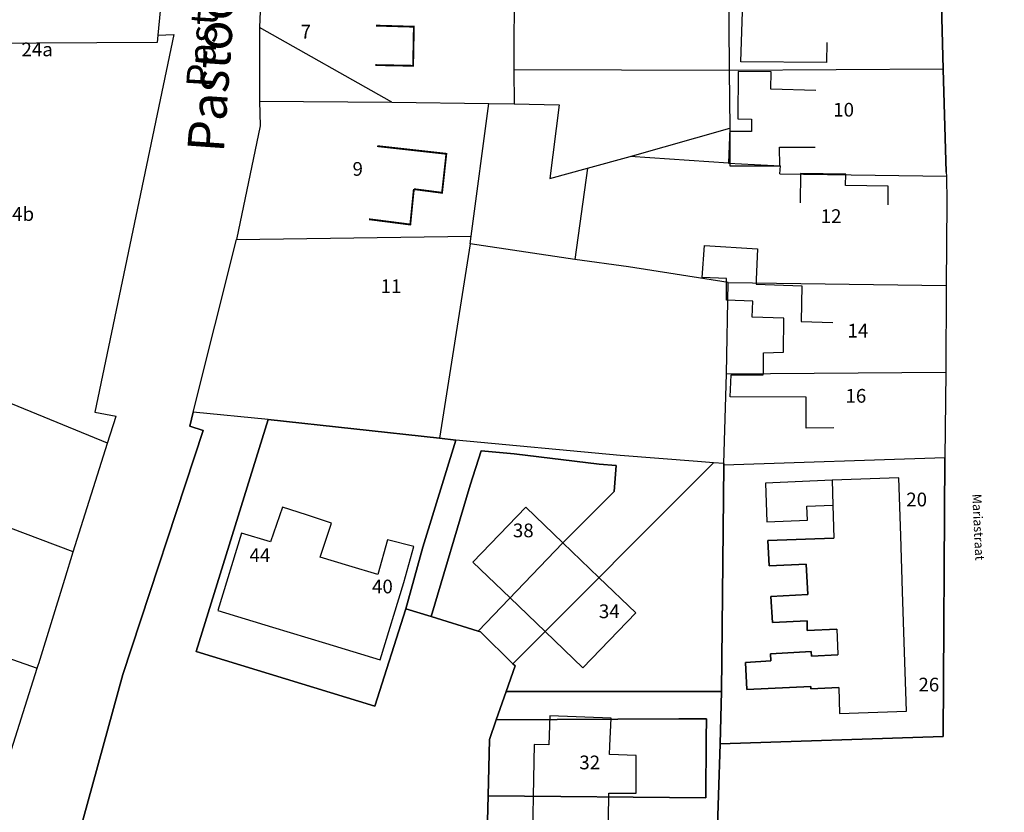
# Model space of a CAD drawing. Units: millimetres. Extents: x 215088 to 215743, y 437354 to 437798.
# Drawn here: x 215241 to 215349, y 437546 to 437633 of the extents above; entities that cross this region are included whole.
import ezdxf
from ezdxf.enums import TextEntityAlignment as Align

# ---------------------------------------------------------------- set-up
doc = ezdxf.new("R2010")
doc.units = ezdxf.units.MM
doc.layers.add('ADGA vrijwaringszone - molenbiotoop (Vlakken)', color=4, linetype='Continuous', lineweight=18, true_color=0x00ffff)
doc.layers.add('REST plangebied (Vlakken)', color=7, linetype='Continuous', lineweight=30, true_color=0x010101)
for name, color, linetype in [('B11', 7, 'Continuous'), ('Gebw', 10, 'Continuous'), ('Perceelgeg', 10, 'Continuous'), ('Tekst', 10, 'Continuous'), ('Vlak', 10, 'Continuous'), ('Z02', 7, 'Continuous'), ('Z06', 7, 'Continuous')]:
    doc.layers.add(name, color=color, linetype=linetype)
doc.layers.add('BSDBBD4_V', color=7, linetype='Continuous', lineweight=18)
doc.layers.add('G01', color=7, linetype='Continuous', true_color=0x666666)
doc.layers.add('G03', color=7, linetype='Continuous', true_color=0x666666)
doc.styles.add('ISO', font='ISO')
doc.styles.get("Standard").update_dxf_attribs({"font": 'arial.ttf'})

msp = doc.modelspace()

# ---------------------------------------------------------------- hatches: boundary and pattern name
at = {"layer": 'ADGA vrijwaringszone - molenbiotoop (Vlakken)', "linetype": 'Continuous'}
h = msp.add_hatch(dxfattribs=at)
h.set_pattern_fill('VRIJWARINGSZONE-MOLENBIOTOOP', color=256, style=0, pattern_type=2)
h.set_pattern_definition([(90, (215412.0197, 437541.2974), (-1, 6e-17), [])])
h.paths.add_polyline_path([(215450.34, 437559.25), (215451.45, 437562.55), (215451.21, 437563.56, 0.557758), (215435.99, 437570.01), (215423.83, 437559.61), (215419.37, 437555.8), (215410.11, 437547.83), (215407.81, 437546.01), (215404.33, 437543.27), (215402.66, 437542.12), (215388.81, 437532.58), (215376.91, 437525.42), (215360.87, 437517.66), (215344.2, 437511.44), (215337.56, 437508.82), (215331.05, 437506.78), (215326.45, 437505.55), (215321.75, 437504.52), (215318.06, 437503.94), (215313.81, 437503.51), (215309.32, 437503.38), (215306.18, 437503.44), (215303.6, 437503.62), (215301.56, 437503.86), (215299.13, 437504.23), (215298.8, 437504.29, 0.017445), (215286.18, 437479.4), (215287.63, 437478.92), (215296.26, 437477.4), (215304.69, 437475.57), (215331.7, 437478.88), (215333.47, 437479.1), (215333.81, 437476.58), (215357.82, 437480.69), (215364.85, 437485.21), (215374.26, 437491.22), (215381.62, 437495.84), (215386.34, 437499.04), (215393.08, 437503.39), (215400.02, 437507.77), (215407.09, 437512.27), (215421.18, 437521.67), (215423.64, 437523.37), (215431.18, 437528.57), (215447.27, 437538.96), (215454.66, 437543.42)], flags=16)
at = {"layer": 'BSDBBD4_V', "linetype": 'Continuous'}
h = msp.add_hatch(dxfattribs=at)
h.set_pattern_fill('WAARDE-ARCHEOLOGIE', color=256, scale=4, style=0, pattern_type=2)
h.set_pattern_definition([(0, (215413.52, 437543.2974), (0, 8), [4, -4]), (90, (215407.52, 437549.2974), (-8, 5e-16), [4, -4])])
h.paths.add_polyline_path([(215411.52, 437541.3), (215413.46, 437542.83), (215422.87, 437550.9), (215428.53, 437555.73), (215450.34, 437559.25), (215451.45, 437562.55), (215451.21, 437563.56, 0.557758), (215435.99, 437570.01), (215423.83, 437559.61), (215419.37, 437555.8), (215410.11, 437547.83), (215407.81, 437546.01), (215404.33, 437543.27), (215402.66, 437542.12), (215388.81, 437532.58), (215376.91, 437525.42), (215360.87, 437517.66), (215344.2, 437511.44), (215337.56, 437508.82), (215331.05, 437506.78), (215326.45, 437505.55), (215321.75, 437504.52), (215318.06, 437503.94), (215313.81, 437503.51), (215309.32, 437503.38), (215306.18, 437503.44), (215303.6, 437503.62), (215301.56, 437503.86), (215299.13, 437504.23), (215295.65, 437504.87), (215294.01, 437505.21), (215292.49, 437505.58), (215290.98, 437505.99), (215289.42, 437506.45), (215285.83, 437507.6), (215283.79, 437508.28), (215281.63, 437509.03), (215279.36, 437509.84), (215277, 437510.71), (215274.55, 437511.63), (215272.04, 437512.6), (215269.48, 437513.62), (215266.86, 437514.69), (215264.2, 437515.79), (215262.86, 437516.36), (215261.93, 437516.75), (215261.15, 437514.54), (215260.96, 437514.16), (215259.86, 437511.11), (215252.98, 437492.43), (215267.63, 437486.48), (215278.15, 437482.36), (215282.73, 437480.56), (215287.63, 437478.92), (215296.26, 437477.4), (215304.69, 437475.57), (215331.7, 437478.88), (215333.47, 437479.1), (215333.81, 437476.58), (215357.82, 437480.69), (215364.85, 437485.21), (215374.26, 437491.22), (215381.62, 437495.84), (215386.34, 437499.04), (215393.08, 437503.39), (215400.02, 437507.77), (215407.09, 437512.27), (215421.18, 437521.67), (215423.64, 437523.37)], flags=16)
at = {"layer": 'REST plangebied (Vlakken)', "linetype": 'Continuous', "lineweight": 0}
h = msp.add_hatch(dxfattribs=at)
h.set_pattern_fill('DOTS', color=256, scale=10000000.0, style=0)
h.set_pattern_definition([(0, (215000, 438000), (7938000, 15875000), [0, -15875000])])
h.paths.add_polyline_path([(215450.34, 437559.25), (215451.45, 437562.55), (215451.21, 437563.56, 0.557758), (215435.99, 437570.01), (215423.83, 437559.61), (215419.37, 437555.8), (215410.11, 437547.83), (215407.81, 437546.01), (215404.33, 437543.27), (215402.66, 437542.12), (215388.81, 437532.58), (215376.91, 437525.42), (215360.87, 437517.66), (215344.2, 437511.44), (215337.56, 437508.82), (215331.05, 437506.78), (215326.45, 437505.55), (215321.75, 437504.52), (215318.06, 437503.94), (215313.81, 437503.51), (215309.32, 437503.38), (215306.18, 437503.44), (215303.6, 437503.62), (215301.56, 437503.86), (215299.13, 437504.23), (215295.65, 437504.87), (215294.01, 437505.21), (215292.49, 437505.58), (215290.98, 437505.99), (215289.42, 437506.45), (215285.83, 437507.6), (215283.79, 437508.28), (215281.63, 437509.03), (215279.36, 437509.84), (215277, 437510.71), (215274.55, 437511.63), (215272.04, 437512.6), (215269.48, 437513.62), (215266.86, 437514.69), (215264.2, 437515.79), (215262.86, 437516.36), (215261.93, 437516.75), (215261.15, 437514.54), (215260.96, 437514.16), (215259.86, 437511.11), (215252.98, 437492.43), (215267.63, 437486.48), (215278.15, 437482.36), (215282.73, 437480.56), (215287.63, 437478.92), (215296.26, 437477.4), (215304.69, 437475.57), (215331.7, 437478.88), (215333.47, 437479.1), (215333.81, 437476.58), (215357.82, 437480.69), (215364.85, 437485.21), (215374.26, 437491.22), (215381.62, 437495.84), (215386.34, 437499.04), (215393.08, 437503.39), (215400.02, 437507.77), (215407.09, 437512.27), (215421.18, 437521.67), (215423.64, 437523.37), (215431.18, 437528.57), (215447.27, 437538.96), (215454.66, 437543.42)], flags=16)

# ---------------------------------------------------------------- linework, layer by layer
at = {"layer": 'B11', "const_width": 0.2}
for points in [[(215279.99, 437628.04), (215284.12, 437627.96), (215284.2, 437632.23), (215280.06, 437632.35)], [(215280.19, 437619.18), (215287.75, 437618.34), (215287.28, 437614.08), (215284.2, 437614.48)], [(215279.29, 437611.19), (215283.81, 437610.61), (215284.2, 437614.48)]]:
    msp.add_lwpolyline(points, dxfattribs=at)
at = {"layer": 'G01', "color": 251, "linetype": 'Continuous', "lineweight": 25, "true_color": 0x666666}
for points in [[(215268.63, 437669.26), (215267.89, 437645.32), (215267.33, 437632.13)], [(215295.15, 437637.61), (215295.14, 437627.52)], [(215341.77, 437637.43), (215342.03, 437627.59), (215342.36, 437616.35), (215342.38, 437615.91), (215342.45, 437613.06), (215342.37, 437603.93), (215342.34, 437594.46), (215342.23, 437585.11), (215342.03, 437554.66), (215317.66, 437553.87), (215317.32, 437542.62), (215317.31, 437542.27), (215342.25, 437543.64), (215348.54, 437521.33), (215347.8, 437519.88), (215363.54, 437526.08)], [(215318.57, 437637.65), (215318.64, 437627.45)], [(215342.03, 437627.59), (215341.77, 437637.43)], [(215281.81, 437623.99), (215267.33, 437632.13)], [(215267.33, 437632.13), (215267.35, 437624.08)], [(215256.14, 437630.5), (215216.61, 437630.3)], [(215256.22, 437631.29), (215256.14, 437630.5)], [(215295.14, 437627.52), (215295.17, 437623.79)], [(215318.64, 437627.45), (215295.14, 437627.52)], [(215342.03, 437627.59), (215318.64, 437627.45)], [(215318.64, 437627.45), (215318.74, 437621.14)], [(215342.36, 437616.35), (215342.03, 437627.59)], [(215267.35, 437624.08), (215267.39, 437621.38), (215264.81, 437608.96)], [(215267.35, 437624.08), (215281.81, 437623.99)], [(215281.81, 437623.99), (215292.39, 437623.85)], [(215290.45, 437609.34), (215292.39, 437623.85)], [(215292.39, 437623.85), (215295.17, 437623.79)], [(215295.17, 437623.79), (215300.07, 437623.69), (215299.07, 437615.65), (215303.19, 437616.77)], [(215307.84, 437618.05), (215318.74, 437621.14)], [(215318.74, 437621.14), (215318.57, 437617.32)], [(215303.19, 437616.77), (215307.84, 437618.05)], [(215318.57, 437617.32), (215307.84, 437618.05)], [(215303.19, 437616.77), (215301.78, 437606.8)], [(215318.57, 437617.32), (215324.26, 437617.03)], [(215324.18, 437616.15), (215324.26, 437617.03)], [(215342.36, 437616.35), (215342.38, 437615.91)], [(215324.18, 437616.15), (215342.38, 437615.91)], [(215342.38, 437615.91), (215342.45, 437613.06), (215342.37, 437603.93)], [(215260.1, 437590.1), (215264.81, 437608.96)], [(215264.81, 437608.96), (215290.45, 437609.34)], [(215290.36, 437608.49), (215290.45, 437609.34)], [(215290.36, 437608.49), (215287.02, 437587.26)], [(215301.78, 437606.8), (215290.36, 437608.49)], [(215318.55, 437604.26), (215307.65, 437605.99), (215301.78, 437606.8)], [(215318.35, 437594.29), (215318.55, 437604.26)], [(215318.55, 437604.26), (215342.37, 437603.93)], [(215342.37, 437603.93), (215342.34, 437594.46)], [(215318.08, 437584.48), (215318.35, 437594.29)], [(215318.35, 437594.29), (215342.34, 437594.46)], [(215342.34, 437594.46), (215342.23, 437585.11)], [(215250.74, 437586.7), (215236.04, 437592.71)], [(215245.89, 437535.05), (215245.74, 437537.85), (215246.98, 437541.64), (215252.4, 437561.44), (215261.17, 437588.09), (215259.71, 437588.58), (215260.1, 437590.1)], [(215292.17, 437542.68), (215292.31, 437548.18), (215292.46, 437554.32), (215293.21, 437556.47), (215294.29, 437559.58), (215295.26, 437562.37), (215295.01, 437562.61), (215291.48, 437566.08), (215291.21, 437566.17), (215286.08, 437567.77), (215283.34, 437568.62), (215279.95, 437557.96), (215260.42, 437563.96), (215268.28, 437589.29), (215260.1, 437590.1), (215259.71, 437588.58), (215261.17, 437588.09), (215252.4, 437561.44), (215246.98, 437541.64)], [(215268.28, 437589.29), (215260.1, 437590.1)], [(215260.42, 437563.96), (215268.28, 437589.29)], [(215268.28, 437589.29), (215287.02, 437587.26)], [(215288.79, 437587.05), (215285.18, 437575.36), (215283.34, 437568.62)], [(215287.02, 437587.26), (215288.79, 437587.05)], [(215315.18, 437584.7), (215306.74, 437585.35), (215288.79, 437587.05)], [(215286.08, 437567.77), (215290.35, 437582.14), (215291.54, 437585.86)], [(215291.54, 437585.86), (215295.16, 437585.54), (215304.43, 437584.43), (215306.32, 437584.27), (215306.08, 437581.44)], [(215295.01, 437562.61), (215316.94, 437584.56)], [(215316.94, 437584.56), (215315.18, 437584.7)], [(215318.08, 437584.48), (215316.94, 437584.56)], [(215318.08, 437584.32), (215317.8, 437559.57)], [(215342.23, 437585.11), (215318.08, 437584.32)], [(215318.08, 437584.48), (215318.08, 437584.32)], [(215342.03, 437554.66), (215342.23, 437585.11)], [(215246.99, 437574.82), (215224.18, 437583.44)], [(215306.08, 437581.44), (215300.48, 437575.82), (215291.21, 437566.17)], [(215209.49, 437569.79), (215217.16, 437571.09), (215231.52, 437566.13), (215237.62, 437564.01), (215243.04, 437562.11)], [(215283.34, 437568.62), (215279.95, 437557.96)], [(215283.34, 437568.62), (215286.08, 437567.77)], [(215286.08, 437567.77), (215291.21, 437566.17)], [(215291.21, 437566.17), (215291.48, 437566.08), (215295.01, 437562.61)], [(215279.95, 437557.96), (215260.42, 437563.96)], [(215295.01, 437562.61), (215295.26, 437562.37)], [(215295.26, 437562.37), (215294.29, 437559.58)], [(215294.29, 437559.58), (215293.21, 437556.47)], [(215317.8, 437559.57), (215294.29, 437559.58)], [(215317.8, 437559.57), (215317.66, 437553.87)], [(215293.21, 437556.47), (215292.46, 437554.32), (215292.31, 437548.18)], [(215293.21, 437556.47), (215313.15, 437556.57)], [(215313.15, 437556.57), (215316.17, 437556.59)], [(215316.17, 437556.59), (215316.15, 437554.42)], [(215316.15, 437554.42), (215316.12, 437547.94)], [(215317.66, 437553.87), (215342.03, 437554.66)], [(215317.32, 437542.62), (215317.66, 437553.87)], [(215292.31, 437548.18), (215292.17, 437542.68)], [(215316.12, 437547.94), (215292.31, 437548.18)]]:
    msp.add_lwpolyline(points, dxfattribs=at)
at = {"layer": 'G03', "color": 251, "linetype": 'Continuous', "lineweight": 25, "true_color": 0x666666}
for points in [[(215262.6, 437697.8), (215256.22, 437631.29)], [(215256.22, 437631.29), (215257.97, 437631.37), (215249.33, 437590.09), (215251.68, 437589.66)], [(215250.74, 437586.7), (215251.68, 437589.66)], [(215247.21, 437575.53), (215250.74, 437586.7)], [(215246.99, 437574.82), (215247.21, 437575.53)], [(215243.21, 437562.65), (215246.07, 437571.84), (215246.99, 437574.82)], [(215243.04, 437562.11), (215243.18, 437562.55), (215243.21, 437562.65)], [(215239.59, 437551.14), (215243.04, 437562.11)]]:
    msp.add_lwpolyline(points, dxfattribs=at)
at = {"layer": 'Gebw'}
for p, q in [((215337.2, 437582.92), (215329.89, 437582.68)), ((215329.89, 437582.68), (215329.98, 437579.95)), ((215337.4, 437576.58), (215337.2, 437582.92)), ((215329.98, 437579.95), (215330.1, 437576.34)), ((215272.48, 437578.87), (215269.83, 437579.73)), ((215275.21, 437577.98), (215272.48, 437578.87)), ((215296.43, 437579.72), (215290.66, 437573.72)), ((215300.48, 437575.82), (215296.43, 437579.72)), ((215273.98, 437574.27), (215275.21, 437577.98)), ((215265.36, 437576.89), (215262.78, 437568.44)), ((215337.6, 437570.51), (215337.4, 437576.58)), ((215304.42, 437572.03), (215300.48, 437575.82)), ((215330.1, 437576.34), (215322.89, 437576.09)), ((215277.11, 437573.32), (215273.98, 437574.27)), ((215280.25, 437572.36), (215277.11, 437573.32)), ((215290.66, 437573.72), (215294.72, 437569.82)), ((215327.07, 437573.5), (215327.25, 437570.17)), ((215280.51, 437563.05), (215283.09, 437571.5)), ((215308.44, 437568.16), (215304.42, 437572.03)), ((215327.25, 437570.17), (215323.21, 437569.96)), ((215337.82, 437563.89), (215337.6, 437570.51)), ((215294.72, 437569.82), (215298.54, 437566.14)), ((215262.78, 437568.44), (215268.76, 437566.62)), ((215302.67, 437562.17), (215308.44, 437568.16)), ((215268.76, 437566.62), (215274.54, 437564.86)), ((215298.54, 437566.14), (215302.67, 437562.17)), ((215330.42, 437566.37), (215330.51, 437563.66)), ((215274.54, 437564.86), (215280.51, 437563.05)), ((215330.51, 437563.66), (215330.51, 437563.58)), ((215338.03, 437557.42), (215337.82, 437563.89)), ((215330.72, 437557.18), (215338.03, 437557.42)), ((215297.35, 437553.78), (215297.24, 437548.13)), ((215297.24, 437548.13), (215297.13, 437542.67)), ((215305.39, 437542.65), (215305.49, 437548.05)), ((215305.49, 437548.05), (215305.5, 437548.45))]:
    msp.add_line(p, q, dxfattribs=at)
for points in [[(215329.31, 437630.5), (215329.29, 437628.32), (215319.93, 437628.4), (215320.21, 437637.21), (215324.39, 437637.34), (215324.39, 437637.59)], [(215328.11, 437625.26), (215323.2, 437625.41), (215323.24, 437627.3), (215319.65, 437627.32), (215319.6, 437622.18), (215321.09, 437622.13), (215321.08, 437620.78), (215318.71, 437620.78), (215318.73, 437617.04), (215324.18, 437617.02), (215324.15, 437619.06), (215328.03, 437619.07)], [(215336.01, 437612.78), (215336.04, 437614.81), (215331.38, 437614.88), (215331.41, 437616.11), (215326.46, 437616.18), (215326.42, 437612.99)], [(215318.37, 437604.72), (215315.7, 437604.83), (215315.95, 437608.33), (215321.75, 437607.94), (215321.61, 437604.59)], [(215322.39, 437594.32), (215322.42, 437596.59), (215324.59, 437596.65), (215324.61, 437600.37), (215321.17, 437600.48), (215321.23, 437602.23), (215318.37, 437602.34), (215318.37, 437604.72)], [(215321.61, 437604.59), (215321.59, 437604.09), (215326.58, 437603.92), (215326.53, 437600.02), (215329.99, 437599.91)], [(215330.07, 437588.39), (215327.06, 437588.36), (215327.05, 437591.74), (215318.77, 437591.77), (215318.86, 437594.17), (215322.38, 437594.18), (215322.39, 437594.32)], [(215329.89, 437582.68), (215322.62, 437582.34), (215322.78, 437578.12), (215327.2, 437578.29), (215327.15, 437579.83), (215329.98, 437579.95)], [(215269.83, 437579.73), (215268.54, 437575.93), (215265.36, 437576.89)], [(215272.48, 437578.87), (215269.83, 437579.73), (215268.54, 437575.93)], [(215273.98, 437574.27), (215275.21, 437577.98), (215272.48, 437578.87)], [(215283.09, 437571.5), (215284.21, 437575.42), (215281.33, 437576.16), (215280.25, 437572.36)], [(215283.09, 437571.5), (215284.21, 437575.42), (215281.33, 437576.16), (215280.25, 437572.36)], [(215327.25, 437570.17), (215327.07, 437573.5), (215323.04, 437573.31), (215322.89, 437576.09), (215330.1, 437576.34)], [(215322.89, 437576.09), (215323.04, 437573.31), (215327.07, 437573.5)], [(215330.42, 437566.37), (215327.18, 437566.23), (215327.17, 437567.28), (215323.39, 437567.1), (215323.21, 437569.96), (215327.25, 437570.17)], [(215323.21, 437569.96), (215323.39, 437567.1), (215327.17, 437567.28), (215327.18, 437566.23), (215330.42, 437566.37)], [(215330.63, 437560), (215327.58, 437559.85), (215327.57, 437560.13), (215320.57, 437559.78), (215320.43, 437562.73), (215323.21, 437562.91), (215323.15, 437563.7), (215327.61, 437563.93), (215327.64, 437563.44), (215330.51, 437563.58)], [(215330.51, 437563.58), (215327.64, 437563.44), (215327.61, 437563.93), (215323.15, 437563.7), (215323.21, 437562.91), (215320.43, 437562.73), (215320.57, 437559.78), (215327.57, 437560.13), (215327.58, 437559.85), (215330.63, 437560), (215330.72, 437557.18)], [(215305.5, 437548.45), (215308.48, 437548.45), (215308.48, 437552.56), (215305.59, 437552.69), (215305.6, 437553.62), (215305.77, 437556.65), (215299.06, 437556.91), (215298.96, 437553.75), (215297.35, 437553.78)], [(215305.6, 437553.62), (215305.77, 437556.65), (215299.06, 437556.91), (215298.96, 437553.75)], [(215305.5, 437548.45), (215308.48, 437548.45), (215308.48, 437552.56), (215305.59, 437552.69)]]:
    msp.add_lwpolyline(points, dxfattribs=at)
at = {"layer": 'Perceelgeg', "color": 7, "lineweight": -3, "ltscale": 2}
for points in [[(215288.79, 437587.05), (215287.02, 437587.26), (215268.28, 437589.29), (215260.42, 437563.96), (215279.95, 437557.96), (215283.34, 437568.62), (215285.18, 437575.36)], [(215315.18, 437584.7), (215306.74, 437585.35), (215288.79, 437587.05), (215285.18, 437575.36), (215283.34, 437568.62), (215286.08, 437567.77), (215290.35, 437582.14), (215291.54, 437585.86), (215295.16, 437585.54), (215304.43, 437584.43), (215306.32, 437584.27), (215306.08, 437581.44), (215300.48, 437575.82), (215291.21, 437566.17), (215291.48, 437566.08), (215295.01, 437562.61), (215316.94, 437584.56)], [(215306.08, 437581.44), (215306.32, 437584.27), (215304.43, 437584.43), (215295.16, 437585.54), (215291.54, 437585.86), (215290.35, 437582.14), (215286.08, 437567.77), (215291.21, 437566.17), (215300.48, 437575.82)], [(215318.08, 437584.32), (215318.08, 437584.48), (215316.94, 437584.56), (215295.01, 437562.61), (215295.26, 437562.37), (215294.29, 437559.58), (215317.8, 437559.57)], [(215342.23, 437585.11), (215318.08, 437584.32), (215317.8, 437559.57), (215317.66, 437553.87), (215342.03, 437554.66)], [(215317.8, 437559.57), (215294.29, 437559.58), (215293.21, 437556.47), (215313.15, 437556.57), (215316.17, 437556.59), (215316.15, 437554.42), (215316.12, 437547.94), (215292.31, 437548.18), (215292.17, 437542.68), (215317.32, 437542.62), (215317.66, 437553.87)], [(215316.15, 437554.42), (215316.17, 437556.59), (215313.15, 437556.57), (215293.21, 437556.47), (215292.46, 437554.32), (215292.31, 437548.18), (215316.12, 437547.94)]]:
    msp.add_lwpolyline(points, close=True, dxfattribs=at)
at = {"layer": 'Vlak', "color": 7, "lineweight": -3}
for points in [[(215341.77, 437637.43), (215342.03, 437627.59), (215342.36, 437616.35), (215342.38, 437615.91), (215342.45, 437613.06), (215342.37, 437603.93), (215342.34, 437594.46), (215342.23, 437585.11), (215342.03, 437554.66), (215317.66, 437553.87), (215317.32, 437542.62), (215317.31, 437542.27), (215342.25, 437543.64), (215348.54, 437521.33), (215347.8, 437519.88), (215363.54, 437526.08)], [(215292.17, 437542.68), (215292.31, 437548.18), (215292.46, 437554.32), (215293.21, 437556.47), (215294.29, 437559.58), (215295.26, 437562.37), (215295.01, 437562.61), (215291.48, 437566.08), (215291.21, 437566.17), (215286.08, 437567.77), (215283.34, 437568.62), (215279.95, 437557.96), (215260.42, 437563.96), (215268.28, 437589.29), (215260.1, 437590.1), (215259.71, 437588.58), (215261.17, 437588.09), (215252.4, 437561.44), (215246.98, 437541.64)]]:
    msp.add_lwpolyline(points, dxfattribs=at)
for points in [[(215288.79, 437587.05), (215287.02, 437587.26), (215268.28, 437589.29), (215260.42, 437563.96), (215279.95, 437557.96), (215283.34, 437568.62), (215285.18, 437575.36)], [(215315.18, 437584.7), (215306.74, 437585.35), (215288.79, 437587.05), (215285.18, 437575.36), (215283.34, 437568.62), (215286.08, 437567.77), (215290.35, 437582.14), (215291.54, 437585.86), (215295.16, 437585.54), (215304.43, 437584.43), (215306.32, 437584.27), (215306.08, 437581.44), (215300.48, 437575.82), (215291.21, 437566.17), (215291.48, 437566.08), (215295.01, 437562.61), (215316.94, 437584.56)], [(215306.08, 437581.44), (215306.32, 437584.27), (215304.43, 437584.43), (215295.16, 437585.54), (215291.54, 437585.86), (215290.35, 437582.14), (215286.08, 437567.77), (215291.21, 437566.17), (215300.48, 437575.82)], [(215318.08, 437584.32), (215318.08, 437584.48), (215316.94, 437584.56), (215295.01, 437562.61), (215295.26, 437562.37), (215294.29, 437559.58), (215317.8, 437559.57)], [(215342.23, 437585.11), (215318.08, 437584.32), (215317.8, 437559.57), (215317.66, 437553.87), (215342.03, 437554.66)], [(215317.8, 437559.57), (215294.29, 437559.58), (215293.21, 437556.47), (215313.15, 437556.57), (215316.17, 437556.59), (215316.15, 437554.42), (215316.12, 437547.94), (215292.31, 437548.18), (215292.17, 437542.68), (215317.32, 437542.62), (215317.66, 437553.87)], [(215316.15, 437554.42), (215316.17, 437556.59), (215313.15, 437556.57), (215293.21, 437556.47), (215292.46, 437554.32), (215292.31, 437548.18), (215316.12, 437547.94)]]:
    msp.add_lwpolyline(points, close=True, dxfattribs=at)

# ---------------------------------------------------------------- texts
at = {"layer": 'Tekst', "color": 7, "insert": (215263.43, 437618.41), "char_height": 4, "width": 88, "attachment_point": 7, "rotation": 86}
msp.add_mtext('{\\fArial|b0|i0;Pastoor te Rielestraat}', dxfattribs=at)
at = {"layer": 'Z02', "color": 7, "linetype": 'Continuous', "lineweight": 25, "style": 'ISO'}
for s, p in [('7', (215271.83, 437630.47)), ('24a', (215241.33, 437628.53)), ('10', (215330.02, 437621.94)), ('9', (215277.5, 437615.47)), ('24b', (215239.17, 437610.54)), ('12', (215328.65, 437610.31)), ('11', (215280.57, 437602.65)), ('14', (215331.58, 437597.79)), ('16', (215331.36, 437590.67)), ('20', (215338, 437579.34)), ('38', (215295.02, 437575.96)), ('44', (215266.24, 437573.25)), ('40', (215279.63, 437569.83)), ('34', (215304.42, 437567.12)), ('26', (215339.33, 437559.11)), ('32', (215302.28, 437550.6))]:
    msp.add_text(s, height=1.5, dxfattribs=at).set_placement(p, align=Align.BOTTOM_LEFT)
at = {"layer": 'Z06', "color": 7, "linetype": 'Continuous', "lineweight": 25, "style": 'ISO'}
for s, height, rotation, p in [('Pastoor te Rielestraat', 3, 86.4451, (215263.25, 437625.45)), ('Mariastraat', 1, 272.6936, (215344.9, 437581.14))]:
    msp.add_text(s, height=height, rotation=rotation, dxfattribs=at).set_placement(p, align=Align.BOTTOM_LEFT)

doc.saveas('drawing.dxf')
